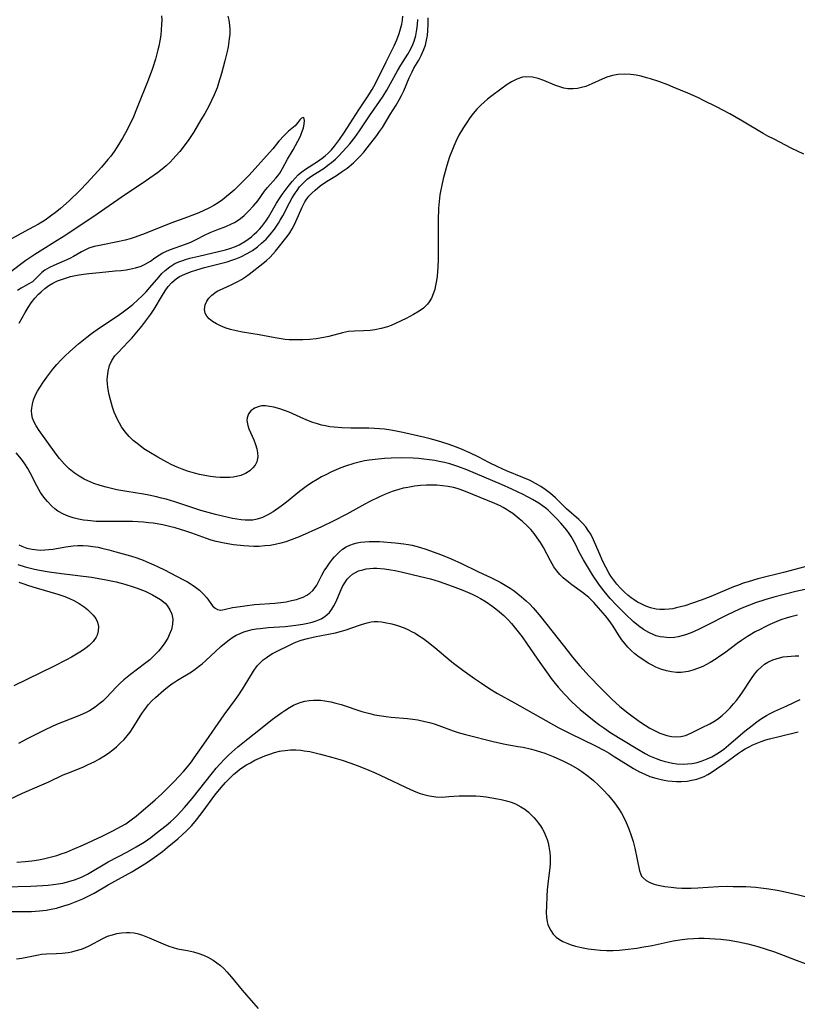
# Model space of a CAD drawing. Units: inches. Extents: x 2098551 to 2103928, y 170185 to 175635.
# Drawn here: x 2099245 to 2099351, y 171442 to 171576 of the extents above; entities that cross this region are included whole.
import ezdxf

# ---------------------------------------------------------------- set-up
doc = ezdxf.new("R2010")
doc.units = ezdxf.units.IN
doc.header["$MEASUREMENT"] = 0
doc.layers.add('c_06_T15S_R20E', color=7, linetype='Continuous')

msp = doc.modelspace()

# ---------------------------------------------------------------- linework, layer by layer
at = {"layer": 'c_06_T15S_R20E'}
for points in [[(2099264.08, 171576.46, 1002), (2099264.09, 171575.86, 1002), (2099264.08, 171575.26, 1002), (2099264.03, 171574.53, 1002), (2099263.95, 171573.8, 1002), (2099263.83, 171573.04, 1002), (2099263.69, 171572.3, 1002), (2099263.57, 171571.79, 1002), (2099263.22, 171570.52, 1002), (2099262.82, 171569.26, 1002), (2099262.22, 171567.65, 1002), (2099260.76, 171563.92, 1002), (2099260.13, 171562.45, 1002), (2099259.76, 171561.67, 1002), (2099259.37, 171560.9, 1002), (2099258.75, 171559.77, 1002), (2099258.01, 171558.57, 1002), (2099257.58, 171557.94, 1002), (2099257.13, 171557.32, 1002), (2099256.74, 171556.83, 1002), (2099255.85, 171555.79, 1002), (2099253.91, 171553.66, 1002), (2099252.9, 171552.62, 1002), (2099251.45, 171551.22, 1002), (2099250.29, 171550.17, 1002), (2099249.79, 171549.76, 1002), (2099248.74, 171548.95, 1002), (2099248.18, 171548.56, 1002), (2099247.28, 171548.01, 1002), (2099246.6, 171547.64, 1002), (2099245.39, 171547.01, 1002), (2099242.26, 171545.28, 1002)], [(2099273.12, 171576.39, 1000), (2099273.25, 171575.87, 1000), (2099273.36, 171575.17, 1000), (2099273.39, 171574.59, 1000), (2099273.37, 171573.95, 1000), (2099273.32, 171573.31, 1000), (2099273.16, 171572.23, 1000), (2099273.03, 171571.58, 1000), (2099272.72, 171570.29, 1000), (2099272.26, 171568.56, 1000), (2099271.86, 171567.27, 1000), (2099271.64, 171566.63, 1000), (2099271.25, 171565.66, 1000), (2099270.9, 171564.89, 1000), (2099270.51, 171564.13, 1000), (2099269.96, 171563.14, 1000), (2099269.45, 171562.24, 1000), (2099268.94, 171561.38, 1000), (2099268.42, 171560.53, 1000), (2099267.77, 171559.56, 1000), (2099267.41, 171559.06, 1000), (2099266.55, 171557.95, 1000), (2099266.03, 171557.34, 1000), (2099265.67, 171556.94, 1000), (2099265.23, 171556.49, 1000), (2099264.69, 171556, 1000), (2099264.13, 171555.52, 1000), (2099263.51, 171555.04, 1000), (2099262.47, 171554.3, 1000), (2099261.41, 171553.58, 1000), (2099259.16, 171552.08, 1000), (2099255.26, 171549.36, 1000), (2099250.98, 171546.53, 1000), (2099249.82, 171545.78, 1000), (2099247.48, 171544.34, 1000), (2099246.77, 171543.89, 1000), (2099245.53, 171543.04, 1000), (2099243.31, 171541.39, 1000)], [(2099351.92, 171498.17, 1000), (2099350.68, 171497.89, 1000), (2099349.06, 171497.48, 1000), (2099347.66, 171497.11, 1000), (2099346.42, 171496.74, 1000), (2099345.14, 171496.33, 1000), (2099344.32, 171496.03, 1000), (2099343.51, 171495.71, 1000), (2099342.88, 171495.43, 1000), (2099341.44, 171494.72, 1000), (2099338.29, 171493.13, 1000), (2099337.38, 171492.69, 1000), (2099336.35, 171492.24, 1000), (2099335.47, 171491.92, 1000), (2099334.6, 171491.69, 1000), (2099334.1, 171491.61, 1000), (2099333.36, 171491.57, 1000), (2099332.63, 171491.62, 1000), (2099332.14, 171491.7, 1000), (2099331.59, 171491.84, 1000), (2099331.29, 171491.94, 1000), (2099330.57, 171492.27, 1000), (2099329.87, 171492.68, 1000), (2099329.16, 171493.21, 1000), (2099328.47, 171493.8, 1000), (2099327.4, 171494.78, 1000), (2099326.16, 171496, 1000), (2099325.29, 171496.93, 1000), (2099324.49, 171497.92, 1000), (2099323.87, 171498.75, 1000), (2099322.91, 171500.15, 1000), (2099322.06, 171501.5, 1000), (2099321.65, 171502.2, 1000), (2099321.1, 171503.23, 1000), (2099320.56, 171504.32, 1000), (2099319.98, 171505.37, 1000), (2099319.71, 171505.8, 1000), (2099319.38, 171506.26, 1000), (2099319.13, 171506.58, 1000), (2099318.59, 171507.2, 1000), (2099318.02, 171507.81, 1000), (2099317.44, 171508.4, 1000), (2099316.84, 171508.96, 1000), (2099316.52, 171509.24, 1000), (2099316.09, 171509.57, 1000), (2099315.58, 171509.92, 1000), (2099314.69, 171510.45, 1000), (2099313.44, 171511.1, 1000), (2099311.88, 171511.84, 1000), (2099310.46, 171512.47, 1000), (2099305.76, 171514.46, 1000), (2099304.5, 171514.95, 1000), (2099303.44, 171515.28, 1000), (2099302.7, 171515.47, 1000), (2099301.95, 171515.64, 1000), (2099301.37, 171515.74, 1000), (2099300.64, 171515.85, 1000), (2099299.89, 171515.94, 1000), (2099299.15, 171516.01, 1000), (2099298.4, 171516.06, 1000), (2099296.89, 171516.11, 1000), (2099295.41, 171516.09, 1000), (2099294.49, 171516.04, 1000), (2099293.21, 171515.91, 1000), (2099292.43, 171515.8, 1000), (2099291.79, 171515.69, 1000), (2099291.04, 171515.52, 1000), (2099290.3, 171515.33, 1000), (2099289.18, 171514.98, 1000), (2099288.54, 171514.75, 1000), (2099287.91, 171514.49, 1000), (2099287.29, 171514.22, 1000), (2099286.5, 171513.82, 1000), (2099285.9, 171513.51, 1000), (2099285.32, 171513.17, 1000), (2099284.56, 171512.7, 1000), (2099283.83, 171512.2, 1000), (2099282.9, 171511.51, 1000), (2099281.11, 171510.09, 1000), (2099280.38, 171509.52, 1000), (2099279.3, 171508.77, 1000), (2099278.56, 171508.33, 1000), (2099277.86, 171507.98, 1000), (2099277.14, 171507.73, 1000), (2099276.55, 171507.63, 1000), (2099276.03, 171507.6, 1000), (2099275.49, 171507.62, 1000), (2099274.93, 171507.66, 1000), (2099274.36, 171507.73, 1000), (2099273.77, 171507.84, 1000), (2099273.18, 171507.96, 1000), (2099271.41, 171508.4, 1000), (2099269.41, 171508.95, 1000), (2099268.33, 171509.28, 1000), (2099265.86, 171510.12, 1000), (2099264.71, 171510.47, 1000), (2099264.08, 171510.63, 1000), (2099263.36, 171510.81, 1000), (2099262.31, 171511.04, 1000), (2099261.61, 171511.16, 1000), (2099259.35, 171511.52, 1000), (2099257.98, 171511.76, 1000), (2099257.24, 171511.92, 1000), (2099256.51, 171512.1, 1000), (2099255.71, 171512.33, 1000), (2099254.84, 171512.62, 1000), (2099253.99, 171512.98, 1000), (2099253.52, 171513.2, 1000), (2099252.82, 171513.61, 1000), (2099252.15, 171514.06, 1000), (2099251.45, 171514.62, 1000), (2099250.8, 171515.24, 1000), (2099250.13, 171516.01, 1000), (2099249.68, 171516.6, 1000), (2099247.35, 171519.84, 1000), (2099246.93, 171520.48, 1000), (2099246.66, 171520.99, 1000), (2099246.46, 171521.52, 1000), (2099246.36, 171522.04, 1000), (2099246.33, 171522.58, 1000), (2099246.34, 171522.9, 1000), (2099246.43, 171523.46, 1000), (2099246.58, 171524.02, 1000), (2099246.9, 171524.81, 1000), (2099247.12, 171525.21, 1000), (2099247.35, 171525.6, 1000), (2099247.93, 171526.5, 1000), (2099248.39, 171527.15, 1000), (2099249.21, 171528.21, 1000), (2099249.77, 171528.86, 1000), (2099250.36, 171529.5, 1000), (2099250.88, 171530.02, 1000), (2099251.53, 171530.63, 1000), (2099252.73, 171531.67, 1000), (2099253.87, 171532.6, 1000), (2099254.5, 171533.08, 1000), (2099255.58, 171533.87, 1000), (2099258.15, 171535.57, 1000), (2099258.82, 171536.04, 1000), (2099259.37, 171536.45, 1000), (2099260.13, 171537.06, 1000), (2099260.85, 171537.69, 1000), (2099261.42, 171538.22, 1000), (2099261.95, 171538.76, 1000), (2099262.49, 171539.37, 1000), (2099263.71, 171540.8, 1000), (2099264.12, 171541.26, 1000), (2099264.56, 171541.68, 1000), (2099265.18, 171542.2, 1000), (2099265.89, 171542.63, 1000), (2099266.41, 171542.87, 1000), (2099266.96, 171543.07, 1000), (2099267.33, 171543.2, 1000), (2099267.91, 171543.36, 1000), (2099269.14, 171543.67, 1000), (2099272.78, 171544.52, 1000), (2099273.37, 171544.68, 1000), (2099274.15, 171544.96, 1000), (2099274.68, 171545.2, 1000), (2099275.42, 171545.63, 1000), (2099275.88, 171545.95, 1000), (2099276.33, 171546.3, 1000), (2099276.72, 171546.63, 1000), (2099277.09, 171546.98, 1000), (2099277.43, 171547.34, 1000), (2099277.75, 171547.71, 1000), (2099278.29, 171548.42, 1000), (2099278.65, 171548.98, 1000), (2099279.76, 171550.89, 1000), (2099280.15, 171551.5, 1000), (2099280.55, 171552.07, 1000), (2099281.36, 171553.16, 1000), (2099281.91, 171553.84, 1000), (2099282.31, 171554.3, 1000), (2099282.74, 171554.73, 1000), (2099283.23, 171555.15, 1000), (2099283.73, 171555.53, 1000), (2099285.37, 171556.57, 1000), (2099286.01, 171557.01, 1000), (2099286.41, 171557.33, 1000), (2099286.81, 171557.71, 1000), (2099287.25, 171558.18, 1000), (2099287.66, 171558.68, 1000), (2099288.35, 171559.57, 1000), (2099289.05, 171560.57, 1000), (2099289.79, 171561.7, 1000), (2099291, 171563.62, 1000), (2099292.28, 171565.52, 1000), (2099292.81, 171566.38, 1000), (2099293.27, 171567.21, 1000), (2099294.72, 171570.17, 1000), (2099295.82, 171572.34, 1000), (2099296.2, 171573.18, 1000), (2099296.52, 171574.04, 1000), (2099296.71, 171574.68, 1000), (2099296.87, 171575.32, 1000), (2099296.96, 171575.88, 1000), (2099297.02, 171576.43, 1000)], [(2099351.75, 171557.57, 1004), (2099350.01, 171558.4, 1004), (2099347.68, 171559.6, 1004), (2099346.84, 171560.04, 1004), (2099346.19, 171560.4, 1004), (2099343.37, 171562.08, 1004), (2099341.63, 171563.08, 1004), (2099339.85, 171564.02, 1004), (2099338.06, 171564.91, 1004), (2099337.35, 171565.25, 1004), (2099335.91, 171565.89, 1004), (2099333.9, 171566.73, 1004), (2099333.19, 171567.02, 1004), (2099331.94, 171567.48, 1004), (2099330.84, 171567.84, 1004), (2099330.29, 171568, 1004), (2099329.56, 171568.2, 1004), (2099328.84, 171568.35, 1004), (2099328.13, 171568.46, 1004), (2099327.27, 171568.51, 1004), (2099326.42, 171568.46, 1004), (2099325.62, 171568.32, 1004), (2099324.86, 171568.07, 1004), (2099324.2, 171567.79, 1004), (2099322.82, 171567.15, 1004), (2099321.99, 171566.82, 1004), (2099321.42, 171566.65, 1004), (2099320.85, 171566.53, 1004), (2099320.28, 171566.47, 1004), (2099319.52, 171566.5, 1004), (2099318.98, 171566.6, 1004), (2099318.3, 171566.81, 1004), (2099317.77, 171567.01, 1004), (2099316.25, 171567.64, 1004), (2099315.49, 171567.89, 1004), (2099314.69, 171568.07, 1004), (2099313.78, 171568.12, 1004), (2099313.34, 171568.06, 1004), (2099312.57, 171567.82, 1004), (2099311.83, 171567.44, 1004), (2099311.26, 171567.08, 1004), (2099310.38, 171566.45, 1004), (2099309.15, 171565.54, 1004), (2099308.55, 171565.07, 1004), (2099308.1, 171564.68, 1004), (2099307.66, 171564.28, 1004), (2099307.11, 171563.71, 1004), (2099306.6, 171563.1, 1004), (2099306.15, 171562.51, 1004), (2099305.73, 171561.91, 1004), (2099305.29, 171561.23, 1004), (2099304.67, 171560.15, 1004), (2099304.25, 171559.3, 1004), (2099303.96, 171558.66, 1004), (2099303.69, 171558, 1004), (2099303.4, 171557.2, 1004), (2099303.16, 171556.48, 1004), (2099302.92, 171555.69, 1004), (2099302.52, 171554.22, 1004), (2099302.32, 171553.36, 1004), (2099302.18, 171552.68, 1004), (2099302.06, 171552, 1004), (2099301.95, 171551.12, 1004), (2099301.88, 171550.19, 1004), (2099301.85, 171548.57, 1004), (2099301.81, 171543.22, 1004), (2099301.78, 171542.09, 1004), (2099301.75, 171541.6, 1004), (2099301.68, 171540.85, 1004), (2099301.57, 171540.11, 1004), (2099301.43, 171539.41, 1004), (2099301.36, 171539.11, 1004), (2099301.17, 171538.5, 1004), (2099300.93, 171537.92, 1004), (2099300.62, 171537.4, 1004), (2099300.39, 171537.09, 1004), (2099299.84, 171536.56, 1004), (2099299.22, 171536.13, 1004), (2099298.47, 171535.68, 1004), (2099297.45, 171535.14, 1004), (2099296.77, 171534.8, 1004), (2099296.1, 171534.49, 1004), (2099295.42, 171534.2, 1004), (2099294.9, 171534.02, 1004), (2099294.04, 171533.77, 1004), (2099293.17, 171533.6, 1004), (2099292.57, 171533.52, 1004), (2099291.65, 171533.47, 1004), (2099290.42, 171533.43, 1004), (2099289.58, 171533.35, 1004), (2099288.77, 171533.2, 1004), (2099286.89, 171532.69, 1004), (2099286.2, 171532.53, 1004), (2099285.19, 171532.36, 1004), (2099284.32, 171532.27, 1004), (2099283.34, 171532.22, 1004), (2099282.24, 171532.21, 1004), (2099281.51, 171532.24, 1004), (2099280.96, 171532.29, 1004), (2099280.41, 171532.35, 1004), (2099279.59, 171532.49, 1004), (2099277.39, 171532.91, 1004), (2099275.13, 171533.28, 1004), (2099274.26, 171533.45, 1004), (2099273.46, 171533.65, 1004), (2099272.76, 171533.87, 1004), (2099272.11, 171534.14, 1004), (2099271.56, 171534.41, 1004), (2099271.03, 171534.74, 1004), (2099270.58, 171535.1, 1004), (2099270.26, 171535.46, 1004), (2099270.03, 171535.85, 1004), (2099269.91, 171536.38, 1004), (2099270, 171537.01, 1004), (2099270.23, 171537.49, 1004), (2099270.53, 171537.92, 1004), (2099270.91, 171538.32, 1004), (2099271.52, 171538.76, 1004), (2099271.77, 171538.91, 1004), (2099272.37, 171539.21, 1004), (2099273.65, 171539.8, 1004), (2099274.48, 171540.21, 1004), (2099274.96, 171540.48, 1004), (2099275.53, 171540.84, 1004), (2099276.02, 171541.19, 1004), (2099277.89, 171542.64, 1004), (2099278.41, 171543.06, 1004), (2099278.89, 171543.5, 1004), (2099279.27, 171543.91, 1004), (2099279.63, 171544.35, 1004), (2099281.22, 171546.33, 1004), (2099281.59, 171546.85, 1004), (2099281.92, 171547.39, 1004), (2099282.17, 171547.87, 1004), (2099282.41, 171548.38, 1004), (2099283.25, 171550.33, 1004), (2099283.48, 171550.79, 1004), (2099283.65, 171551.08, 1004), (2099283.9, 171551.47, 1004), (2099284.19, 171551.84, 1004), (2099284.58, 171552.27, 1004), (2099285.02, 171552.67, 1004), (2099285.7, 171553.23, 1004), (2099286.57, 171553.84, 1004), (2099287.97, 171554.68, 1004), (2099288.61, 171555.1, 1004), (2099289.39, 171555.67, 1004), (2099290.25, 171556.39, 1004), (2099290.69, 171556.8, 1004), (2099291.12, 171557.23, 1004), (2099291.67, 171557.84, 1004), (2099292.15, 171558.42, 1004), (2099293.44, 171560.1, 1004), (2099293.84, 171560.65, 1004), (2099294.22, 171561.22, 1004), (2099295.28, 171562.98, 1004), (2099296.08, 171564.27, 1004), (2099296.5, 171564.98, 1004), (2099296.83, 171565.6, 1004), (2099297.14, 171566.23, 1004), (2099297.89, 171567.99, 1004), (2099298.27, 171568.81, 1004), (2099298.53, 171569.31, 1004), (2099299.17, 171570.41, 1004), (2099299.52, 171571.06, 1004), (2099299.84, 171571.75, 1004), (2099300.09, 171572.46, 1004), (2099300.25, 171573.13, 1004), (2099300.36, 171573.77, 1004), (2099300.42, 171574.43, 1004), (2099300.46, 171575.26, 1004), (2099300.45, 171576.18, 1004)], [(2099351.89, 171501.25, 1002), (2099349.14, 171500.5, 1002), (2099345.47, 171499.59, 1002), (2099344.14, 171499.21, 1002), (2099343.49, 171499, 1002), (2099342.81, 171498.76, 1002), (2099342.13, 171498.5, 1002), (2099339.05, 171497.2, 1002), (2099337.72, 171496.69, 1002), (2099336.53, 171496.27, 1002), (2099335.51, 171495.94, 1002), (2099334.93, 171495.78, 1002), (2099334.34, 171495.63, 1002), (2099333.86, 171495.53, 1002), (2099333.38, 171495.46, 1002), (2099332.73, 171495.4, 1002), (2099332.09, 171495.4, 1002), (2099331.57, 171495.46, 1002), (2099330.81, 171495.65, 1002), (2099330.07, 171495.94, 1002), (2099329.55, 171496.18, 1002), (2099329.06, 171496.44, 1002), (2099328.58, 171496.73, 1002), (2099328.2, 171497, 1002), (2099327.73, 171497.37, 1002), (2099327.21, 171497.85, 1002), (2099326.71, 171498.35, 1002), (2099326.24, 171498.87, 1002), (2099325.79, 171499.42, 1002), (2099325.42, 171499.95, 1002), (2099325.19, 171500.32, 1002), (2099324.7, 171501.2, 1002), (2099324.32, 171501.97, 1002), (2099323.79, 171503.16, 1002), (2099323.04, 171504.94, 1002), (2099322.65, 171505.71, 1002), (2099322.32, 171506.22, 1002), (2099321.98, 171506.68, 1002), (2099321.52, 171507.2, 1002), (2099321.04, 171507.69, 1002), (2099319.37, 171509.18, 1002), (2099317.84, 171510.67, 1002), (2099317.16, 171511.27, 1002), (2099316.44, 171511.82, 1002), (2099315.86, 171512.21, 1002), (2099315.13, 171512.63, 1002), (2099314.37, 171513.01, 1002), (2099313.41, 171513.44, 1002), (2099311.16, 171514.36, 1002), (2099309.96, 171514.88, 1002), (2099308.75, 171515.48, 1002), (2099307.36, 171516.22, 1002), (2099306.16, 171516.81, 1002), (2099305.13, 171517.26, 1002), (2099304.35, 171517.57, 1002), (2099303.2, 171517.97, 1002), (2099301.74, 171518.43, 1002), (2099300.76, 171518.71, 1002), (2099300.01, 171518.89, 1002), (2099297.02, 171519.57, 1002), (2099296.1, 171519.77, 1002), (2099295.35, 171519.9, 1002), (2099294.49, 171520.02, 1002), (2099293.82, 171520.09, 1002), (2099293.14, 171520.14, 1002), (2099292.38, 171520.17, 1002), (2099289.89, 171520.17, 1002), (2099288.69, 171520.2, 1002), (2099287.65, 171520.29, 1002), (2099287.04, 171520.37, 1002), (2099286.43, 171520.48, 1002), (2099285.9, 171520.6, 1002), (2099285.38, 171520.74, 1002), (2099284.74, 171520.95, 1002), (2099284.12, 171521.19, 1002), (2099283.5, 171521.46, 1002), (2099281.5, 171522.34, 1002), (2099280.87, 171522.58, 1002), (2099280.23, 171522.79, 1002), (2099279.39, 171523.02, 1002), (2099278.81, 171523.14, 1002), (2099278.25, 171523.2, 1002), (2099277.72, 171523.2, 1002), (2099277.4, 171523.15, 1002), (2099276.76, 171522.92, 1002), (2099276.25, 171522.54, 1002), (2099275.93, 171522.11, 1002), (2099275.75, 171521.6, 1002), (2099275.73, 171521.2, 1002), (2099275.84, 171520.55, 1002), (2099276, 171520.08, 1002), (2099276.66, 171518.58, 1002), (2099276.91, 171517.93, 1002), (2099277.07, 171517.37, 1002), (2099277.17, 171516.82, 1002), (2099277.19, 171516.27, 1002), (2099277.06, 171515.57, 1002), (2099276.85, 171515.14, 1002), (2099276.55, 171514.74, 1002), (2099276.12, 171514.35, 1002), (2099275.52, 171513.98, 1002), (2099274.87, 171513.71, 1002), (2099274.29, 171513.56, 1002), (2099273.85, 171513.49, 1002), (2099273.4, 171513.45, 1002), (2099272.65, 171513.43, 1002), (2099272.07, 171513.45, 1002), (2099271.48, 171513.5, 1002), (2099270.77, 171513.58, 1002), (2099269.98, 171513.7, 1002), (2099269.26, 171513.84, 1002), (2099268.55, 171514.02, 1002), (2099267.61, 171514.31, 1002), (2099266.9, 171514.57, 1002), (2099266.19, 171514.86, 1002), (2099265.49, 171515.17, 1002), (2099264.78, 171515.53, 1002), (2099263.54, 171516.21, 1002), (2099262.31, 171516.96, 1002), (2099261.67, 171517.37, 1002), (2099260.91, 171517.92, 1002), (2099260.19, 171518.5, 1002), (2099259.65, 171519.02, 1002), (2099259.1, 171519.67, 1002), (2099258.61, 171520.35, 1002), (2099258.31, 171520.84, 1002), (2099258.05, 171521.34, 1002), (2099257.81, 171521.85, 1002), (2099257.61, 171522.37, 1002), (2099257.38, 171523.03, 1002), (2099257.09, 171524.06, 1002), (2099256.93, 171524.7, 1002), (2099256.78, 171525.44, 1002), (2099256.68, 171526.17, 1002), (2099256.66, 171526.8, 1002), (2099256.67, 171527.17, 1002), (2099256.77, 171527.97, 1002), (2099256.98, 171528.74, 1002), (2099257.29, 171529.4, 1002), (2099257.71, 171530.03, 1002), (2099258.13, 171530.52, 1002), (2099259.53, 171531.96, 1002), (2099259.99, 171532.47, 1002), (2099261.36, 171534.11, 1002), (2099262.32, 171535.35, 1002), (2099262.6, 171535.75, 1002), (2099263.04, 171536.41, 1002), (2099264.18, 171538.34, 1002), (2099264.54, 171538.91, 1002), (2099264.98, 171539.5, 1002), (2099265.49, 171540.07, 1002), (2099266.06, 171540.57, 1002), (2099266.5, 171540.85, 1002), (2099267.23, 171541.21, 1002), (2099268, 171541.5, 1002), (2099268.89, 171541.78, 1002), (2099269.91, 171542.08, 1002), (2099273.03, 171542.89, 1002), (2099273.65, 171543.08, 1002), (2099274.23, 171543.28, 1002), (2099274.89, 171543.55, 1002), (2099275.76, 171543.99, 1002), (2099276.47, 171544.43, 1002), (2099277.15, 171544.92, 1002), (2099277.72, 171545.4, 1002), (2099278.33, 171545.99, 1002), (2099278.89, 171546.61, 1002), (2099279.48, 171547.35, 1002), (2099280.02, 171548.13, 1002), (2099280.28, 171548.57, 1002), (2099280.61, 171549.16, 1002), (2099281.53, 171550.94, 1002), (2099281.9, 171551.6, 1002), (2099282.3, 171552.23, 1002), (2099282.56, 171552.62, 1002), (2099282.91, 171553.09, 1002), (2099283.29, 171553.54, 1002), (2099283.61, 171553.86, 1002), (2099283.96, 171554.17, 1002), (2099284.57, 171554.62, 1002), (2099286.25, 171555.68, 1002), (2099286.77, 171556.05, 1002), (2099287.29, 171556.44, 1002), (2099287.82, 171556.91, 1002), (2099288.33, 171557.41, 1002), (2099288.78, 171557.88, 1002), (2099289.77, 171559, 1002), (2099290.44, 171559.85, 1002), (2099291.08, 171560.74, 1002), (2099292.47, 171562.81, 1002), (2099293.83, 171564.75, 1002), (2099294.33, 171565.51, 1002), (2099294.81, 171566.29, 1002), (2099296.27, 171568.93, 1002), (2099296.74, 171569.71, 1002), (2099297.67, 171571.2, 1002), (2099298.08, 171571.93, 1002), (2099298.37, 171572.54, 1002), (2099298.54, 171572.99, 1002), (2099298.77, 171573.78, 1002), (2099298.93, 171574.59, 1002), (2099299.01, 171575.29, 1002), (2099299.04, 171575.95, 1002)], [(2099244.63, 171534.51, 998), (2099245.46, 171535.98, 998), (2099245.85, 171536.62, 998), (2099246.29, 171537.29, 998), (2099246.77, 171537.9, 998), (2099247.29, 171538.47, 998), (2099247.64, 171538.8, 998), (2099248.15, 171539.24, 998), (2099248.68, 171539.63, 998), (2099249.24, 171539.97, 998), (2099249.88, 171540.28, 998), (2099250.54, 171540.53, 998), (2099251.09, 171540.7, 998), (2099251.64, 171540.85, 998), (2099252.54, 171541.05, 998), (2099253.42, 171541.19, 998), (2099254.15, 171541.29, 998), (2099255.61, 171541.44, 998), (2099257.74, 171541.63, 998), (2099258.56, 171541.71, 998), (2099259.23, 171541.8, 998), (2099259.67, 171541.88, 998), (2099260.5, 171542.05, 998), (2099261.28, 171542.29, 998), (2099261.75, 171542.49, 998), (2099262.16, 171542.72, 998), (2099262.54, 171542.96, 998), (2099263.15, 171543.4, 998), (2099263.77, 171543.83, 998), (2099264.25, 171544.09, 998), (2099264.76, 171544.33, 998), (2099265.3, 171544.55, 998), (2099267.32, 171545.28, 998), (2099268.07, 171545.58, 998), (2099268.89, 171545.97, 998), (2099269.95, 171546.53, 998), (2099270.7, 171546.88, 998), (2099271.6, 171547.25, 998), (2099272.84, 171547.72, 998), (2099273.61, 171548.04, 998), (2099274.04, 171548.26, 998), (2099274.37, 171548.45, 998), (2099274.85, 171548.78, 998), (2099275.35, 171549.2, 998), (2099275.94, 171549.77, 998), (2099276.63, 171550.51, 998), (2099277.21, 171551.22, 998), (2099278.11, 171552.5, 998), (2099278.52, 171553.04, 998), (2099279.68, 171554.29, 998), (2099279.94, 171554.6, 998), (2099280.22, 171554.99, 998), (2099280.58, 171555.61, 998), (2099281.26, 171556.89, 998), (2099282.02, 171558.17, 998), (2099282.69, 171559.36, 998), (2099283.02, 171560.01, 998), (2099283.14, 171560.29, 998), (2099283.28, 171560.66, 998), (2099283.43, 171561.17, 998), (2099283.53, 171561.65, 998), (2099283.58, 171562.15, 998), (2099283.47, 171562.56, 998), (2099283.18, 171562.49, 998), (2099282.96, 171562.26, 998), (2099282.66, 171561.88, 998), (2099282.29, 171561.46, 998), (2099281.38, 171560.69, 998), (2099280.79, 171560.13, 998), (2099280.1, 171559.34, 998), (2099279.28, 171558.31, 998), (2099278.82, 171557.78, 998), (2099276.01, 171554.71, 998), (2099275, 171553.66, 998), (2099273.96, 171552.65, 998), (2099273.45, 171552.2, 998), (2099272.94, 171551.77, 998), (2099272.41, 171551.36, 998), (2099271.81, 171550.94, 998), (2099271.22, 171550.57, 998), (2099270.54, 171550.21, 998), (2099269.85, 171549.88, 998), (2099269.14, 171549.58, 998), (2099267.62, 171548.98, 998), (2099265.33, 171548.14, 998), (2099261.81, 171546.73, 998), (2099260.48, 171546.23, 998), (2099259.78, 171546, 998), (2099259.11, 171545.81, 998), (2099258.29, 171545.63, 998), (2099255.59, 171545.12, 998), (2099254.86, 171544.95, 998), (2099254.16, 171544.73, 998), (2099253.68, 171544.53, 998), (2099253.14, 171544.24, 998), (2099252.05, 171543.58, 998), (2099251.56, 171543.34, 998), (2099249.35, 171542.39, 998), (2099248.79, 171542.12, 998), (2099248.14, 171541.72, 998), (2099247.73, 171541.4, 998), (2099246.87, 171540.54, 998), (2099246.43, 171540.15, 998), (2099245.97, 171539.85, 998), (2099244.92, 171539.29, 998), (2099244.4, 171538.98, 998)], [(2099350.87, 171494.63, 998), (2099349.99, 171494.41, 998), (2099349.49, 171494.27, 998), (2099348.61, 171493.99, 998), (2099348.05, 171493.77, 998), (2099347.11, 171493.36, 998), (2099346.45, 171493.04, 998), (2099345.79, 171492.7, 998), (2099345.13, 171492.35, 998), (2099344.04, 171491.71, 998), (2099343.23, 171491.19, 998), (2099342.65, 171490.78, 998), (2099340.9, 171489.48, 998), (2099340.29, 171489.05, 998), (2099339.78, 171488.7, 998), (2099338.97, 171488.19, 998), (2099338.47, 171487.92, 998), (2099337.96, 171487.66, 998), (2099337.25, 171487.35, 998), (2099336.61, 171487.13, 998), (2099335.96, 171486.96, 998), (2099335.63, 171486.9, 998), (2099335.01, 171486.83, 998), (2099334.39, 171486.83, 998), (2099333.69, 171486.89, 998), (2099332.99, 171487.04, 998), (2099332.21, 171487.28, 998), (2099331.53, 171487.56, 998), (2099331.04, 171487.8, 998), (2099330.52, 171488.09, 998), (2099329.9, 171488.48, 998), (2099329.29, 171488.9, 998), (2099328.67, 171489.38, 998), (2099328.18, 171489.81, 998), (2099327.72, 171490.27, 998), (2099327.3, 171490.76, 998), (2099326.91, 171491.27, 998), (2099326.45, 171491.97, 998), (2099325.71, 171493.15, 998), (2099325.17, 171493.92, 998), (2099324.67, 171494.55, 998), (2099323.07, 171496.36, 998), (2099322.38, 171497.06, 998), (2099321.95, 171497.44, 998), (2099321.53, 171497.76, 998), (2099320.06, 171498.8, 998), (2099319.62, 171499.13, 998), (2099318.91, 171499.74, 998), (2099318.45, 171500.2, 998), (2099318.02, 171500.71, 998), (2099317.64, 171501.26, 998), (2099317.17, 171502.05, 998), (2099316.2, 171503.86, 998), (2099315.8, 171504.55, 998), (2099315.36, 171505.22, 998), (2099314.93, 171505.79, 998), (2099314.47, 171506.32, 998), (2099313.98, 171506.83, 998), (2099313.35, 171507.41, 998), (2099312.91, 171507.8, 998), (2099312.02, 171508.5, 998), (2099311.58, 171508.81, 998), (2099311.14, 171509.09, 998), (2099310.69, 171509.35, 998), (2099310.29, 171509.55, 998), (2099309.58, 171509.88, 998), (2099305.58, 171511.53, 998), (2099304.82, 171511.82, 998), (2099304.42, 171511.94, 998), (2099303.94, 171512.07, 998), (2099303.19, 171512.22, 998), (2099302.43, 171512.32, 998), (2099301.66, 171512.37, 998), (2099301.08, 171512.39, 998), (2099300.26, 171512.38, 998), (2099299.44, 171512.33, 998), (2099298.62, 171512.24, 998), (2099297.69, 171512.09, 998), (2099297.07, 171511.96, 998), (2099296.46, 171511.81, 998), (2099295.55, 171511.52, 998), (2099294.64, 171511.17, 998), (2099293.8, 171510.8, 998), (2099292.49, 171510.16, 998), (2099291.8, 171509.8, 998), (2099289.36, 171508.43, 998), (2099287.6, 171507.5, 998), (2099285.91, 171506.69, 998), (2099282.85, 171505.35, 998), (2099281.77, 171504.91, 998), (2099281.05, 171504.66, 998), (2099280.33, 171504.45, 998), (2099279.6, 171504.28, 998), (2099278.88, 171504.17, 998), (2099278.16, 171504.09, 998), (2099277.39, 171504.04, 998), (2099276.66, 171504.03, 998), (2099275.97, 171504.05, 998), (2099275.28, 171504.1, 998), (2099273.88, 171504.26, 998), (2099272.63, 171504.46, 998), (2099271.52, 171504.71, 998), (2099270.86, 171504.89, 998), (2099270.2, 171505.1, 998), (2099268.22, 171505.82, 998), (2099267.37, 171506.11, 998), (2099265.92, 171506.55, 998), (2099265.32, 171506.72, 998), (2099264.26, 171506.96, 998), (2099262.93, 171507.19, 998), (2099262.34, 171507.27, 998), (2099261.6, 171507.34, 998), (2099260.86, 171507.39, 998), (2099260.1, 171507.42, 998), (2099259.35, 171507.43, 998), (2099256.34, 171507.41, 998), (2099255.15, 171507.45, 998), (2099253.98, 171507.55, 998), (2099253.41, 171507.63, 998), (2099252.71, 171507.76, 998), (2099251.99, 171507.93, 998), (2099251.33, 171508.15, 998), (2099250.69, 171508.42, 998), (2099249.92, 171508.86, 998), (2099249.5, 171509.16, 998), (2099249.11, 171509.51, 998), (2099248.5, 171510.15, 998), (2099248, 171510.76, 998), (2099247.55, 171511.41, 998), (2099247.3, 171511.8, 998), (2099247.02, 171512.29, 998), (2099246.15, 171514.09, 998), (2099245.83, 171514.68, 998), (2099245.4, 171515.31, 998), (2099244.94, 171515.92, 998), (2099244.23, 171516.79, 998)], [(2099244.59, 171504.23, 998), (2099244.99, 171504.05, 998), (2099245.68, 171503.8, 998), (2099246.4, 171503.64, 998), (2099247.14, 171503.55, 998), (2099247.57, 171503.53, 998), (2099248.13, 171503.55, 998), (2099248.7, 171503.6, 998), (2099249.21, 171503.67, 998), (2099250.99, 171503.96, 998), (2099251.98, 171504.09, 998), (2099252.66, 171504.15, 998), (2099253.35, 171504.16, 998), (2099254.03, 171504.12, 998), (2099254.7, 171504.04, 998), (2099255.41, 171503.91, 998), (2099255.93, 171503.8, 998), (2099256.86, 171503.57, 998), (2099257.84, 171503.31, 998), (2099259.82, 171502.74, 998), (2099260.68, 171502.45, 998), (2099261.54, 171502.15, 998), (2099262.39, 171501.8, 998), (2099263.01, 171501.53, 998), (2099263.62, 171501.25, 998), (2099264.45, 171500.83, 998), (2099266.98, 171499.53, 998), (2099267.6, 171499.19, 998), (2099268.13, 171498.87, 998), (2099268.7, 171498.47, 998), (2099269.23, 171498.04, 998), (2099269.78, 171497.52, 998), (2099270.24, 171496.99, 998), (2099271.03, 171495.94, 998), (2099271.39, 171495.58, 998), (2099271.7, 171495.4, 998), (2099272.17, 171495.34, 998), (2099272.61, 171495.4, 998), (2099273.77, 171495.67, 998), (2099274.78, 171495.85, 998), (2099275.45, 171495.94, 998), (2099276.76, 171496.08, 998), (2099279.55, 171496.3, 998), (2099280.33, 171496.38, 998), (2099281.06, 171496.48, 998), (2099281.8, 171496.63, 998), (2099282.5, 171496.8, 998), (2099283, 171496.96, 998), (2099283.39, 171497.12, 998), (2099283.88, 171497.36, 998), (2099284.33, 171497.65, 998), (2099284.71, 171497.99, 998), (2099284.92, 171498.24, 998), (2099285.25, 171498.75, 998), (2099285.94, 171500.12, 998), (2099286.26, 171500.68, 998), (2099286.61, 171501.21, 998), (2099286.99, 171501.75, 998), (2099287.39, 171502.27, 998), (2099287.68, 171502.61, 998), (2099287.98, 171502.94, 998), (2099288.37, 171503.31, 998), (2099288.79, 171503.65, 998), (2099289.27, 171503.96, 998), (2099289.78, 171504.2, 998), (2099290.27, 171504.38, 998), (2099290.79, 171504.51, 998), (2099291.25, 171504.6, 998), (2099291.83, 171504.67, 998), (2099292.42, 171504.7, 998), (2099293.13, 171504.71, 998), (2099293.84, 171504.68, 998), (2099295.94, 171504.5, 998), (2099297.15, 171504.36, 998), (2099297.72, 171504.28, 998), (2099298.28, 171504.18, 998), (2099298.79, 171504.06, 998), (2099299.3, 171503.92, 998), (2099300.13, 171503.66, 998), (2099302.3, 171502.86, 998), (2099303.59, 171502.35, 998), (2099305, 171501.71, 998), (2099307.24, 171500.6, 998), (2099309.1, 171499.74, 998), (2099310.3, 171499.15, 998), (2099311, 171498.76, 998), (2099311.67, 171498.34, 998), (2099312.19, 171497.97, 998), (2099312.7, 171497.57, 998), (2099313.2, 171497.16, 998), (2099313.85, 171496.59, 998), (2099314.34, 171496.13, 998), (2099314.81, 171495.65, 998), (2099315.64, 171494.67, 998), (2099317.55, 171492.3, 998), (2099319.56, 171489.7, 998), (2099320.19, 171488.92, 998), (2099321.18, 171487.75, 998), (2099322.45, 171486.33, 998), (2099324.07, 171484.64, 998), (2099325.02, 171483.67, 998), (2099325.53, 171483.18, 998), (2099326.64, 171482.18, 998), (2099327.73, 171481.31, 998), (2099328.44, 171480.77, 998), (2099329.45, 171480.05, 998), (2099330.08, 171479.62, 998), (2099330.72, 171479.23, 998), (2099331.53, 171478.79, 998), (2099332.08, 171478.54, 998), (2099332.62, 171478.34, 998), (2099333.04, 171478.21, 998), (2099333.68, 171478.08, 998), (2099334.32, 171478.04, 998), (2099334.97, 171478.09, 998), (2099335.59, 171478.24, 998), (2099336.34, 171478.53, 998), (2099337.06, 171478.89, 998), (2099337.76, 171479.26, 998), (2099338.91, 171479.83, 998), (2099339.46, 171480.13, 998), (2099339.96, 171480.44, 998), (2099340.58, 171480.94, 998), (2099341.18, 171481.51, 998), (2099341.68, 171482, 998), (2099342.16, 171482.52, 998), (2099342.56, 171482.99, 998), (2099342.95, 171483.52, 998), (2099343.38, 171484.15, 998), (2099344.59, 171486.02, 998), (2099345.01, 171486.6, 998), (2099345.47, 171487.13, 998), (2099345.97, 171487.6, 998), (2099346.4, 171487.94, 998), (2099346.84, 171488.21, 998), (2099347.51, 171488.53, 998), (2099347.98, 171488.7, 998), (2099348.45, 171488.83, 998), (2099348.95, 171488.94, 998), (2099349.46, 171489.02, 998), (2099350.02, 171489.07, 998), (2099350.59, 171489.09, 998), (2099351.09, 171489.09, 998)], [(2099243.27, 171469.5, 1000), (2099245.08, 171470.33, 1000), (2099247.42, 171471.34, 1000), (2099248.67, 171471.91, 1000), (2099250.63, 171472.84, 1000), (2099251.48, 171473.19, 1000), (2099253.39, 171473.96, 1000), (2099253.95, 171474.21, 1000), (2099254.97, 171474.69, 1000), (2099255.6, 171475.03, 1000), (2099256.21, 171475.4, 1000), (2099256.81, 171475.81, 1000), (2099257.4, 171476.26, 1000), (2099257.9, 171476.68, 1000), (2099258.38, 171477.11, 1000), (2099258.97, 171477.69, 1000), (2099259.38, 171478.17, 1000), (2099259.77, 171478.67, 1000), (2099260.19, 171479.29, 1000), (2099261.38, 171481.2, 1000), (2099261.77, 171481.78, 1000), (2099262.24, 171482.39, 1000), (2099262.75, 171482.94, 1000), (2099263.24, 171483.41, 1000), (2099264.37, 171484.4, 1000), (2099265.34, 171485.17, 1000), (2099265.7, 171485.43, 1000), (2099266.23, 171485.77, 1000), (2099268.14, 171486.93, 1000), (2099268.64, 171487.26, 1000), (2099269.13, 171487.62, 1000), (2099269.6, 171488.02, 1000), (2099270.06, 171488.43, 1000), (2099272.18, 171490.35, 1000), (2099272.88, 171490.95, 1000), (2099273.32, 171491.3, 1000), (2099273.78, 171491.62, 1000), (2099274.27, 171491.91, 1000), (2099274.78, 171492.16, 1000), (2099275.28, 171492.35, 1000), (2099275.8, 171492.51, 1000), (2099276.46, 171492.67, 1000), (2099276.98, 171492.76, 1000), (2099277.51, 171492.84, 1000), (2099278.63, 171492.94, 1000), (2099280.95, 171493.12, 1000), (2099282.42, 171493.29, 1000), (2099283.34, 171493.43, 1000), (2099284.04, 171493.56, 1000), (2099284.63, 171493.69, 1000), (2099285.19, 171493.86, 1000), (2099285.87, 171494.14, 1000), (2099286.38, 171494.46, 1000), (2099286.7, 171494.72, 1000), (2099287, 171495.02, 1000), (2099287.33, 171495.46, 1000), (2099287.61, 171495.93, 1000), (2099287.76, 171496.23, 1000), (2099288, 171496.74, 1000), (2099288.6, 171498.13, 1000), (2099288.79, 171498.54, 1000), (2099289, 171498.94, 1000), (2099289.4, 171499.54, 1000), (2099289.72, 171499.89, 1000), (2099290.15, 171500.25, 1000), (2099290.54, 171500.49, 1000), (2099290.96, 171500.68, 1000), (2099291.53, 171500.85, 1000), (2099292.01, 171500.95, 1000), (2099292.52, 171501.02, 1000), (2099292.99, 171501.04, 1000), (2099293.47, 171501.04, 1000), (2099294.49, 171500.97, 1000), (2099295.35, 171500.85, 1000), (2099295.94, 171500.75, 1000), (2099296.76, 171500.58, 1000), (2099299.44, 171499.94, 1000), (2099300.78, 171499.59, 1000), (2099301.97, 171499.24, 1000), (2099302.6, 171499.02, 1000), (2099303.72, 171498.62, 1000), (2099305.2, 171498.05, 1000), (2099306.48, 171497.5, 1000), (2099307.1, 171497.19, 1000), (2099307.59, 171496.93, 1000), (2099308.39, 171496.45, 1000), (2099309.16, 171495.93, 1000), (2099309.69, 171495.53, 1000), (2099310.21, 171495.11, 1000), (2099310.79, 171494.58, 1000), (2099311.39, 171493.99, 1000), (2099311.82, 171493.51, 1000), (2099312.77, 171492.36, 1000), (2099313.29, 171491.69, 1000), (2099314, 171490.69, 1000), (2099315.72, 171488.17, 1000), (2099316.83, 171486.59, 1000), (2099317.28, 171485.98, 1000), (2099317.81, 171485.3, 1000), (2099318.21, 171484.81, 1000), (2099319.06, 171483.87, 1000), (2099320.1, 171482.82, 1000), (2099321.22, 171481.79, 1000), (2099322.4, 171480.8, 1000), (2099323.34, 171480.06, 1000), (2099323.89, 171479.64, 1000), (2099324.44, 171479.25, 1000), (2099325.42, 171478.6, 1000), (2099328.86, 171476.47, 1000), (2099330.08, 171475.76, 1000), (2099330.69, 171475.45, 1000), (2099331.58, 171475.06, 1000), (2099332.2, 171474.84, 1000), (2099332.82, 171474.66, 1000), (2099333.24, 171474.56, 1000), (2099333.83, 171474.45, 1000), (2099334.42, 171474.37, 1000), (2099335.29, 171474.32, 1000), (2099335.89, 171474.34, 1000), (2099336.49, 171474.39, 1000), (2099337.19, 171474.53, 1000), (2099337.88, 171474.74, 1000), (2099338.57, 171475.02, 1000), (2099339.18, 171475.32, 1000), (2099339.65, 171475.57, 1000), (2099340.11, 171475.86, 1000), (2099340.81, 171476.37, 1000), (2099341.45, 171476.89, 1000), (2099342.78, 171478.04, 1000), (2099343.7, 171478.8, 1000), (2099344.7, 171479.59, 1000), (2099345.34, 171480.07, 1000), (2099345.99, 171480.53, 1000), (2099346.66, 171480.95, 1000), (2099347.15, 171481.21, 1000), (2099347.77, 171481.52, 1000), (2099349.43, 171482.27, 1000), (2099351.26, 171483.12, 1000)], [(2099244.45, 171501.56, 1000), (2099245.47, 171501.25, 1000), (2099246.73, 171500.94, 1000), (2099247.41, 171500.8, 1000), (2099248.72, 171500.57, 1000), (2099250.43, 171500.32, 1000), (2099254.51, 171499.81, 1000), (2099255.29, 171499.7, 1000), (2099256.51, 171499.49, 1000), (2099257.88, 171499.19, 1000), (2099259.05, 171498.87, 1000), (2099260.17, 171498.52, 1000), (2099260.75, 171498.32, 1000), (2099261.82, 171497.9, 1000), (2099262.84, 171497.43, 1000), (2099263.4, 171497.12, 1000), (2099263.93, 171496.79, 1000), (2099264.56, 171496.26, 1000), (2099264.84, 171495.95, 1000), (2099265.22, 171495.39, 1000), (2099265.48, 171494.78, 1000), (2099265.6, 171494.08, 1000), (2099265.57, 171493.43, 1000), (2099265.41, 171492.69, 1000), (2099265.13, 171491.96, 1000), (2099264.91, 171491.51, 1000), (2099264.41, 171490.71, 1000), (2099263.84, 171489.96, 1000), (2099263.64, 171489.74, 1000), (2099263.07, 171489.14, 1000), (2099262.45, 171488.57, 1000), (2099261.76, 171488, 1000), (2099259.84, 171486.55, 1000), (2099258.91, 171485.8, 1000), (2099258.39, 171485.33, 1000), (2099257.9, 171484.84, 1000), (2099256.5, 171483.34, 1000), (2099256.04, 171482.89, 1000), (2099255.71, 171482.61, 1000), (2099254.99, 171482.07, 1000), (2099254.22, 171481.6, 1000), (2099253.76, 171481.36, 1000), (2099253.29, 171481.14, 1000), (2099252.63, 171480.86, 1000), (2099250.56, 171480.06, 1000), (2099249.72, 171479.71, 1000), (2099248.29, 171479.04, 1000), (2099245.71, 171477.76, 1000), (2099244.52, 171477.13, 1000)], [(2099244.58, 171499.17, 1002), (2099245.25, 171498.92, 1002), (2099245.92, 171498.69, 1002), (2099246.94, 171498.37, 1002), (2099249.92, 171497.52, 1002), (2099250.88, 171497.19, 1002), (2099251.48, 171496.94, 1002), (2099252.07, 171496.66, 1002), (2099252.81, 171496.23, 1002), (2099253.5, 171495.76, 1002), (2099253.94, 171495.42, 1002), (2099254.34, 171495.07, 1002), (2099254.75, 171494.65, 1002), (2099255.08, 171494.21, 1002), (2099255.33, 171493.71, 1002), (2099255.45, 171493.11, 1002), (2099255.43, 171492.5, 1002), (2099255.26, 171491.9, 1002), (2099255.13, 171491.63, 1002), (2099254.71, 171491.03, 1002), (2099254.17, 171490.49, 1002), (2099253.79, 171490.18, 1002), (2099253.39, 171489.89, 1002), (2099252.93, 171489.59, 1002), (2099251.76, 171488.91, 1002), (2099251.07, 171488.54, 1002), (2099249.3, 171487.64, 1002), (2099247.54, 171486.76, 1002), (2099243.88, 171484.98, 1002)], [(2099244.31, 171460.92, 1002), (2099245.44, 171461, 1002), (2099246.35, 171461.1, 1002), (2099247.26, 171461.23, 1002), (2099247.96, 171461.37, 1002), (2099248.87, 171461.59, 1002), (2099249.77, 171461.85, 1002), (2099250.37, 171462.05, 1002), (2099251.1, 171462.31, 1002), (2099251.92, 171462.64, 1002), (2099253.43, 171463.31, 1002), (2099255.98, 171464.49, 1002), (2099257.42, 171465.2, 1002), (2099258.6, 171465.84, 1002), (2099259.17, 171466.18, 1002), (2099259.93, 171466.71, 1002), (2099260.6, 171467.23, 1002), (2099263.18, 171469.42, 1002), (2099264.1, 171470.25, 1002), (2099264.72, 171470.85, 1002), (2099265.8, 171471.95, 1002), (2099267.07, 171473.31, 1002), (2099267.6, 171473.93, 1002), (2099268.14, 171474.61, 1002), (2099268.53, 171475.15, 1002), (2099270.14, 171477.51, 1002), (2099272.63, 171481.04, 1002), (2099274.17, 171483.12, 1002), (2099274.62, 171483.77, 1002), (2099275.36, 171484.9, 1002), (2099276.62, 171487, 1002), (2099277.13, 171487.72, 1002), (2099277.47, 171488.11, 1002), (2099277.96, 171488.56, 1002), (2099278.33, 171488.84, 1002), (2099278.71, 171489.1, 1002), (2099279.21, 171489.39, 1002), (2099279.74, 171489.67, 1002), (2099281.7, 171490.65, 1002), (2099282.16, 171490.86, 1002), (2099282.65, 171491.06, 1002), (2099283.15, 171491.23, 1002), (2099284.01, 171491.48, 1002), (2099284.93, 171491.68, 1002), (2099287.81, 171492.25, 1002), (2099288.63, 171492.45, 1002), (2099289.26, 171492.64, 1002), (2099289.93, 171492.86, 1002), (2099291.38, 171493.38, 1002), (2099292.16, 171493.62, 1002), (2099292.68, 171493.73, 1002), (2099293.09, 171493.77, 1002), (2099293.59, 171493.78, 1002), (2099294.1, 171493.73, 1002), (2099294.57, 171493.66, 1002), (2099295.49, 171493.46, 1002), (2099296.29, 171493.22, 1002), (2099297.19, 171492.9, 1002), (2099297.7, 171492.68, 1002), (2099298.21, 171492.43, 1002), (2099298.69, 171492.17, 1002), (2099299.16, 171491.89, 1002), (2099299.74, 171491.5, 1002), (2099300.3, 171491.09, 1002), (2099301.36, 171490.23, 1002), (2099303.46, 171488.45, 1002), (2099304.09, 171487.96, 1002), (2099305.18, 171487.14, 1002), (2099306.8, 171485.99, 1002), (2099307.75, 171485.34, 1002), (2099308.89, 171484.61, 1002), (2099309.94, 171483.97, 1002), (2099312.23, 171482.66, 1002), (2099318.29, 171479.28, 1002), (2099319.92, 171478.45, 1002), (2099323.2, 171476.85, 1002), (2099324.52, 171476.16, 1002), (2099325.16, 171475.8, 1002), (2099325.85, 171475.37, 1002), (2099327.76, 171474.16, 1002), (2099328.52, 171473.71, 1002), (2099329.33, 171473.28, 1002), (2099330.03, 171472.94, 1002), (2099330.75, 171472.64, 1002), (2099331.55, 171472.38, 1002), (2099332.11, 171472.24, 1002), (2099332.67, 171472.13, 1002), (2099333.18, 171472.05, 1002), (2099333.78, 171471.99, 1002), (2099334.38, 171471.95, 1002), (2099335.07, 171471.95, 1002), (2099335.81, 171472, 1002), (2099336.48, 171472.1, 1002), (2099337.13, 171472.25, 1002), (2099337.64, 171472.43, 1002), (2099338.13, 171472.64, 1002), (2099338.63, 171472.9, 1002), (2099339.12, 171473.19, 1002), (2099339.84, 171473.66, 1002), (2099340.98, 171474.43, 1002), (2099342.81, 171475.79, 1002), (2099343.26, 171476.1, 1002), (2099343.76, 171476.41, 1002), (2099344.28, 171476.69, 1002), (2099344.81, 171476.95, 1002), (2099345.92, 171477.39, 1002), (2099346.55, 171477.61, 1002), (2099347.05, 171477.76, 1002), (2099348.57, 171478.15, 1002), (2099350.98, 171478.7, 1002)], [(2099242.73, 171457.58, 1004), (2099246.21, 171457.66, 1004), (2099247.86, 171457.73, 1004), (2099248.57, 171457.78, 1004), (2099249.28, 171457.86, 1004), (2099249.97, 171457.96, 1004), (2099250.61, 171458.08, 1004), (2099251.41, 171458.27, 1004), (2099252.2, 171458.51, 1004), (2099253.15, 171458.89, 1004), (2099253.98, 171459.31, 1004), (2099256.8, 171460.97, 1004), (2099259.4, 171462.35, 1004), (2099260.58, 171463, 1004), (2099261.68, 171463.68, 1004), (2099262.61, 171464.31, 1004), (2099263.35, 171464.87, 1004), (2099264.68, 171465.95, 1004), (2099265.28, 171466.45, 1004), (2099265.73, 171466.86, 1004), (2099266.25, 171467.36, 1004), (2099267.2, 171468.38, 1004), (2099268.27, 171469.62, 1004), (2099271.03, 171473.14, 1004), (2099271.53, 171473.74, 1004), (2099272.08, 171474.37, 1004), (2099272.64, 171474.97, 1004), (2099273.26, 171475.58, 1004), (2099274.47, 171476.65, 1004), (2099275.85, 171477.78, 1004), (2099277.59, 171479.12, 1004), (2099279.23, 171480.43, 1004), (2099279.85, 171480.91, 1004), (2099280.48, 171481.36, 1004), (2099280.92, 171481.65, 1004), (2099281.54, 171482.04, 1004), (2099282.09, 171482.34, 1004), (2099282.64, 171482.6, 1004), (2099283.12, 171482.77, 1004), (2099283.61, 171482.91, 1004), (2099284.21, 171483.01, 1004), (2099284.82, 171483.05, 1004), (2099285.19, 171483.05, 1004), (2099285.78, 171483.02, 1004), (2099286.38, 171482.95, 1004), (2099287.19, 171482.8, 1004), (2099287.88, 171482.63, 1004), (2099288.57, 171482.44, 1004), (2099291.4, 171481.51, 1004), (2099291.94, 171481.35, 1004), (2099292.5, 171481.21, 1004), (2099293.14, 171481.06, 1004), (2099293.78, 171480.94, 1004), (2099294.75, 171480.8, 1004), (2099295.41, 171480.73, 1004), (2099297.66, 171480.53, 1004), (2099298.36, 171480.45, 1004), (2099299.04, 171480.34, 1004), (2099300.02, 171480.14, 1004), (2099300.65, 171479.98, 1004), (2099301.27, 171479.8, 1004), (2099301.93, 171479.58, 1004), (2099303.9, 171478.86, 1004), (2099304.57, 171478.63, 1004), (2099305.55, 171478.35, 1004), (2099309.52, 171477.34, 1004), (2099311, 171477.03, 1004), (2099312.71, 171476.74, 1004), (2099313.42, 171476.61, 1004), (2099314.56, 171476.34, 1004), (2099315.22, 171476.17, 1004), (2099316.39, 171475.8, 1004), (2099317.52, 171475.37, 1004), (2099318.86, 171474.77, 1004), (2099319.86, 171474.26, 1004), (2099320.89, 171473.66, 1004), (2099321.45, 171473.3, 1004), (2099322.31, 171472.67, 1004), (2099323.03, 171472.07, 1004), (2099323.72, 171471.43, 1004), (2099324.4, 171470.76, 1004), (2099325.05, 171470.06, 1004), (2099325.33, 171469.74, 1004), (2099325.91, 171469.02, 1004), (2099326.45, 171468.26, 1004), (2099326.85, 171467.62, 1004), (2099327.21, 171466.95, 1004), (2099327.5, 171466.33, 1004), (2099327.86, 171465.47, 1004), (2099328.17, 171464.59, 1004), (2099328.43, 171463.73, 1004), (2099328.66, 171462.82, 1004), (2099329.32, 171459.73, 1004), (2099329.61, 171459.03, 1004), (2099329.8, 171458.78, 1004), (2099330.22, 171458.42, 1004), (2099330.74, 171458.15, 1004), (2099331.34, 171457.93, 1004), (2099331.65, 171457.84, 1004), (2099332.76, 171457.62, 1004), (2099333.62, 171457.5, 1004), (2099334.36, 171457.44, 1004), (2099335.1, 171457.4, 1004), (2099336.39, 171457.38, 1004), (2099337.28, 171457.41, 1004), (2099340.1, 171457.6, 1004), (2099341.34, 171457.64, 1004), (2099342.12, 171457.63, 1004), (2099343.82, 171457.59, 1004), (2099345.18, 171457.5, 1004), (2099345.86, 171457.44, 1004), (2099346.99, 171457.29, 1004), (2099348.39, 171457.04, 1004), (2099349.4, 171456.83, 1004), (2099350.85, 171456.5, 1004), (2099354.67, 171455.56, 1004)], [(2099243.56, 171454.21, 1006), (2099245.34, 171454.18, 1006), (2099246.33, 171454.2, 1006), (2099246.86, 171454.23, 1006), (2099247.39, 171454.27, 1006), (2099248.31, 171454.39, 1006), (2099249.02, 171454.52, 1006), (2099249.73, 171454.67, 1006), (2099250.73, 171454.95, 1006), (2099251.48, 171455.2, 1006), (2099252.17, 171455.46, 1006), (2099252.85, 171455.74, 1006), (2099253.31, 171455.94, 1006), (2099254.04, 171456.29, 1006), (2099254.85, 171456.72, 1006), (2099256.79, 171457.84, 1006), (2099260.03, 171459.63, 1006), (2099261.4, 171460.46, 1006), (2099262.15, 171460.95, 1006), (2099263.07, 171461.58, 1006), (2099264.18, 171462.4, 1006), (2099264.84, 171462.92, 1006), (2099266.28, 171464.12, 1006), (2099266.87, 171464.64, 1006), (2099267.45, 171465.17, 1006), (2099268.18, 171465.92, 1006), (2099268.86, 171466.71, 1006), (2099269.75, 171467.87, 1006), (2099271.34, 171470.06, 1006), (2099272.22, 171471.12, 1006), (2099272.82, 171471.8, 1006), (2099273.37, 171472.38, 1006), (2099273.94, 171472.93, 1006), (2099274.33, 171473.26, 1006), (2099274.72, 171473.57, 1006), (2099275.18, 171473.89, 1006), (2099275.66, 171474.2, 1006), (2099276.21, 171474.5, 1006), (2099276.82, 171474.83, 1006), (2099277.46, 171475.13, 1006), (2099278.18, 171475.44, 1006), (2099278.84, 171475.69, 1006), (2099279.5, 171475.9, 1006), (2099280.18, 171476.07, 1006), (2099280.49, 171476.13, 1006), (2099280.93, 171476.19, 1006), (2099281.65, 171476.25, 1006), (2099282.38, 171476.24, 1006), (2099283.1, 171476.2, 1006), (2099283.55, 171476.14, 1006), (2099284.32, 171476.02, 1006), (2099285.05, 171475.86, 1006), (2099285.78, 171475.68, 1006), (2099287.45, 171475.23, 1006), (2099288.74, 171474.84, 1006), (2099289.92, 171474.45, 1006), (2099291.15, 171473.99, 1006), (2099292.38, 171473.48, 1006), (2099293.24, 171473.11, 1006), (2099294.7, 171472.44, 1006), (2099297.37, 171471.15, 1006), (2099298.04, 171470.84, 1006), (2099298.77, 171470.53, 1006), (2099299.38, 171470.31, 1006), (2099300.01, 171470.12, 1006), (2099300.64, 171469.97, 1006), (2099301.49, 171469.85, 1006), (2099302.38, 171469.82, 1006), (2099303.3, 171469.87, 1006), (2099304.7, 171469.97, 1006), (2099305.45, 171469.99, 1006), (2099306.21, 171469.99, 1006), (2099306.97, 171469.97, 1006), (2099307.58, 171469.93, 1006), (2099308.38, 171469.85, 1006), (2099309.17, 171469.73, 1006), (2099309.95, 171469.59, 1006), (2099310.45, 171469.49, 1006), (2099311.14, 171469.31, 1006), (2099311.78, 171469.11, 1006), (2099312.4, 171468.87, 1006), (2099313.13, 171468.5, 1006), (2099313.66, 171468.16, 1006), (2099314.15, 171467.77, 1006), (2099314.54, 171467.41, 1006), (2099314.9, 171467.02, 1006), (2099315.21, 171466.67, 1006), (2099315.5, 171466.3, 1006), (2099315.79, 171465.88, 1006), (2099316.07, 171465.45, 1006), (2099316.3, 171465.02, 1006), (2099316.5, 171464.58, 1006), (2099316.72, 171464.01, 1006), (2099316.85, 171463.56, 1006), (2099316.95, 171463.09, 1006), (2099317.07, 171462.23, 1006), (2099317.11, 171461.71, 1006), (2099317.12, 171461.19, 1006), (2099317.1, 171460.7, 1006), (2099317.07, 171460.21, 1006), (2099316.81, 171457.96, 1006), (2099316.73, 171457.13, 1006), (2099316.67, 171456.3, 1006), (2099316.6, 171454.93, 1006), (2099316.59, 171454.07, 1006), (2099316.62, 171453.42, 1006), (2099316.71, 171452.8, 1006), (2099316.8, 171452.42, 1006), (2099316.92, 171452.09, 1006), (2099317.19, 171451.58, 1006), (2099317.53, 171451.12, 1006), (2099317.95, 171450.71, 1006), (2099318.39, 171450.39, 1006), (2099318.87, 171450.12, 1006), (2099319.53, 171449.82, 1006), (2099319.85, 171449.7, 1006), (2099320.6, 171449.47, 1006), (2099321.39, 171449.28, 1006), (2099322.32, 171449.11, 1006), (2099323.14, 171449, 1006), (2099323.98, 171448.92, 1006), (2099324.82, 171448.88, 1006), (2099325.73, 171448.88, 1006), (2099326.55, 171448.93, 1006), (2099327.37, 171449, 1006), (2099328.94, 171449.2, 1006), (2099329.64, 171449.31, 1006), (2099331.04, 171449.57, 1006), (2099333.91, 171450.17, 1006), (2099335.16, 171450.37, 1006), (2099335.89, 171450.46, 1006), (2099336.68, 171450.52, 1006), (2099337.41, 171450.56, 1006), (2099338.15, 171450.56, 1006), (2099338.91, 171450.53, 1006), (2099339.66, 171450.48, 1006), (2099340.4, 171450.41, 1006), (2099341.57, 171450.27, 1006), (2099342.85, 171450.05, 1006), (2099344.12, 171449.78, 1006), (2099345.48, 171449.42, 1006), (2099346.46, 171449.12, 1006), (2099347.75, 171448.67, 1006), (2099350.71, 171447.53, 1006), (2099351.95, 171447.08, 1006)], [(2099244.27, 171447.75, 1008), (2099244.98, 171447.82, 1008), (2099245.68, 171447.95, 1008), (2099247.26, 171448.3, 1008), (2099247.67, 171448.37, 1008), (2099248.34, 171448.43, 1008), (2099249.68, 171448.47, 1008), (2099250.48, 171448.52, 1008), (2099251.34, 171448.62, 1008), (2099251.81, 171448.71, 1008), (2099252.28, 171448.81, 1008), (2099253.14, 171449.07, 1008), (2099253.67, 171449.29, 1008), (2099254.17, 171449.53, 1008), (2099256.05, 171450.51, 1008), (2099256.71, 171450.81, 1008), (2099257.35, 171451.03, 1008), (2099257.98, 171451.19, 1008), (2099258.62, 171451.3, 1008), (2099259.26, 171451.35, 1008), (2099259.72, 171451.34, 1008), (2099260.31, 171451.27, 1008), (2099260.9, 171451.15, 1008), (2099261.48, 171450.97, 1008), (2099262.38, 171450.62, 1008), (2099264.31, 171449.76, 1008), (2099265.04, 171449.47, 1008), (2099265.65, 171449.27, 1008), (2099266.26, 171449.12, 1008), (2099267.63, 171448.85, 1008), (2099268.44, 171448.67, 1008), (2099269.16, 171448.45, 1008), (2099269.78, 171448.22, 1008), (2099270.38, 171447.95, 1008), (2099271.12, 171447.55, 1008), (2099271.63, 171447.2, 1008), (2099272.11, 171446.82, 1008), (2099272.57, 171446.4, 1008), (2099273, 171445.96, 1008), (2099273.63, 171445.22, 1008), (2099275.06, 171443.47, 1008), (2099275.67, 171442.76, 1008), (2099277.26, 171440.97, 1008)]]:
    msp.add_polyline3d(points, dxfattribs=at)

doc.saveas('drawing.dxf')
